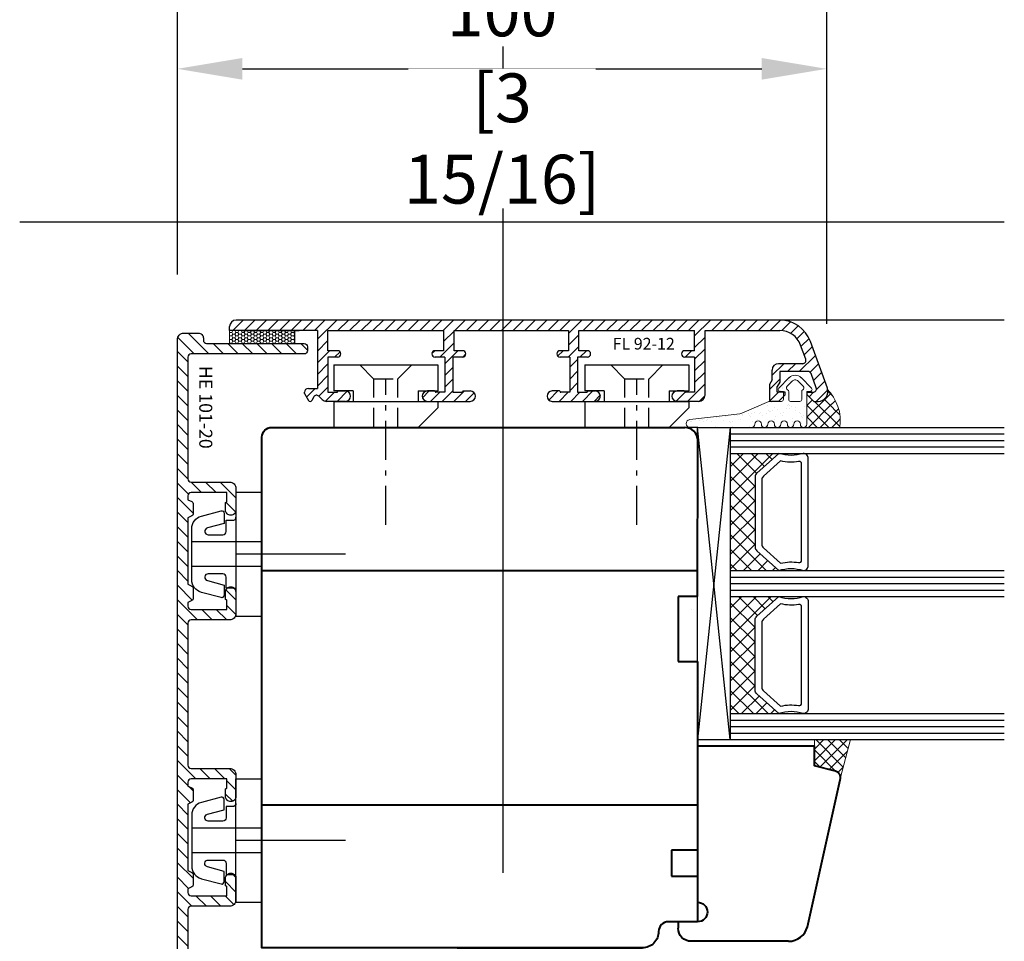
# Model space of a CAD drawing. Units: millimetres. Extents: x 14 to 202, y 2 to 289.
# Drawn here: x 103 to 133, y 61 to 89 of the extents above; entities that cross this region are included whole.
import ezdxf

# ---------------------------------------------------------------- set-up
doc = ezdxf.new("R2010")
doc.units = ezdxf.units.MM
doc.header["$PDMODE"] = 35
for name, pattern in [('DASHDOT', [25.4, 12.7, -6.35, 0, -6.35]), ('TBL1', [0, 0]), ('TBL4', [10, 6, -1.6, 0.8, -1.6, 0]), ('TBL5', [4.6, 3, -1.6, 0])]:
    doc.linetypes.add(name, pattern=pattern)
for name, color, linetype in [('3-0', 102, 'Continuous'), ('EN_ALU', 142, 'Continuous'), ('EN_ALU_HALTER', 7, 'TBL1'), ('EN_GLAS', 7, 'Continuous'), ('EN_MAß', 14, 'Continuous'), ('EN_PVC', 7, 'Continuous')]:
    doc.layers.add(name, color=color, linetype=linetype)
for name, color, linetype, lineweight in [('EN_ALU_SRAFF', 142, 'Continuous', 18), ('EN_DICHTUNG', 102, 'Continuous', 20), ('EN_HOLZ_GRUND', 7, 'Continuous', 40), ('EN_SILICON', 102, 'Continuous', 20), ('IN tanka', 252, 'Continuous', 15), ('IN2 glavna črta', 7, 'Continuous', 40)]:
    doc.layers.add(name, color=color, linetype=linetype, lineweight=lineweight)
doc.styles.add('Dim', font='simplex.shx', dxfattribs={"width": 0.65})
doc.styles.get("Standard").update_dxf_attribs({"font": 'simplex.shx', "width": 0.8})
doc.dimstyles.new('EN_Bemaßung_02', dxfattribs={"dimtxt": 1.5, "dimasz": 2, "dimexe": 2, "dimexo": 2, "dimgap": 1, "dimtad": 1, "dimdec": 0, "dimdsep": 46, "dimtxsty": 'Dim', "dimcen": 0, "dimdle": 1, "dimclrd": 256, "dimclre": 256, "dimclrt": 142, "dimadec": 1, "dimazin": 0, "dimtfac": 0.7, "dimtdec": 0, "dimtix": 1, "dimtmove": 0, "dimatfit": 3, "dimfxl": 1, "dimtvp": 2, "dimtfill": 1, "dimtolj": 1, "dimtzin": 0, "dimlwd": -1, "dimlwe": -1, "dimarcsym": 0})

# ---------------------------------------------------------------- blocks, each defined once
blk = doc.blocks.new('HE 101-20')
at = {"layer": 'EN_ALU_SRAFF'}
h = blk.add_hatch(dxfattribs=at)
h.set_pattern_fill('ANSI31', color=256, scale=0.5, style=0)
edge = h.paths.add_edge_path()
edge.add_line((45.01, -1.6), (-54.51, -1.6))
edge.add_arc((-54.51, -0.6), 1, 180, 270, ccw=False)
edge.add_line((-55.51, -0.6), (-55.51, 1.6))
edge.add_arc((-54.71, 1.6), 0.8, 90, 180, ccw=False)
edge.add_line((-54.71, 2.4), (-54.41, 2.4))
edge.add_arc((-54.41, 2.9), 0.5, 270, 360)
edge.add_line((-53.91, 2.9), (-53.91, 17.9))
edge.add_arc((-53.41, 17.9), 0.5, 90, 180, ccw=False)
edge.add_line((-53.41, 18.4), (-52.81, 18.4))
edge.add_arc((-52.81, 17.9), 0.5, 0, 90, ccw=False)
edge.add_line((-52.31, 17.9), (-52.31, 0.5))
edge.add_arc((-51.81, 0.5), 0.5, 180, 270)
edge.add_line((-51.81, 0), (-33.11, 0))
edge.add_arc((-33.11, 0.5), 0.5, 270, 360)
edge.add_line((-32.61, 0.5), (-32.61, 6.4))
edge.add_arc((-31.61, 6.4), 1, 90, 180, ccw=False)
edge.add_line((-31.61, 7.4), (-28.31, 7.4))
edge.add_arc((-28.31, 6.6), 0.8, 0, 90, ccw=False)
edge.add_arc((-28.31, 6.6), 0.8, -90, 0, ccw=False)
edge.add_line((-28.31, 5.8), (-29.41, 5.8))
edge.add_arc((-29.41, 5.9), 0.1, 180, 270, ccw=False)
edge.add_arc((-29.61, 5.9), 0.1, 0, 90)
edge.add_line((-29.61, 6), (-31.01, 6))
edge.add_line((-31.01, 6), (-31.01, 0.5))
edge.add_arc((-30.51, 0.5), 0.5, 180, 270)
edge.add_line((-30.51, 0), (-29.9, 0))
edge.add_line((-29.9, 0), (-29.6, 0.63))
edge.add_arc((-29.33, 0.5), 0.3, 90, 155, ccw=False)
edge.add_line((-29.33, 0.8), (-27.68, 0.8))
edge.add_arc((-27.68, 0.5), 0.3, 25, 90, ccw=False)
edge.add_line((-27.41, 0.63), (-27.12, 0))
edge.add_line((-27.12, 0), (-16.9, 0))
edge.add_line((-16.9, 0), (-16.6, 0.63))
edge.add_arc((-16.33, 0.5), 0.3, 90, 155, ccw=False)
edge.add_line((-16.33, 0.8), (-14.68, 0.8))
edge.add_arc((-14.68, 0.5), 0.3, 25, 90, ccw=False)
edge.add_line((-14.41, 0.63), (-14.12, 0))
edge.add_line((-14.12, 0), (-13.51, 0))
edge.add_arc((-13.51, 0.5), 0.5, 270, 360)
edge.add_line((-13.01, 0.5), (-13.01, 6))
edge.add_line((-13.01, 6), (-14.41, 6))
edge.add_arc((-14.41, 5.9), 0.1, 90, 180)
edge.add_arc((-14.61, 5.9), 0.1, -90, 0, ccw=False)
edge.add_line((-14.61, 5.8), (-15.71, 5.8))
edge.add_arc((-15.71, 6.6), 0.8, 180, 270, ccw=False)
edge.add_arc((-15.71, 6.6), 0.8, 90, 180, ccw=False)
edge.add_line((-15.71, 7.4), (-12.41, 7.4))
edge.add_arc((-12.41, 6.4), 1, 0, 90, ccw=False)
edge.add_line((-11.41, 6.4), (-11.41, 0.5))
edge.add_arc((-10.91, 0.5), 0.5, 180, 270)
edge.add_line((-10.91, 0), (10.91, 0))
edge.add_arc((10.91, 0.5), 0.5, 270, 360)
edge.add_line((11.41, 0.5), (11.41, 6.4))
edge.add_arc((12.41, 6.4), 1, 90, 180, ccw=False)
edge.add_line((12.41, 7.4), (15.71, 7.4))
edge.add_arc((15.71, 6.6), 0.8, 0, 90, ccw=False)
edge.add_arc((15.71, 6.6), 0.8, -90, 0, ccw=False)
edge.add_line((15.71, 5.8), (14.61, 5.8))
edge.add_arc((14.61, 5.9), 0.1, 180, 270, ccw=False)
edge.add_arc((14.41, 5.9), 0.1, 0, 90)
edge.add_line((14.41, 6), (13.01, 6))
edge.add_line((13.01, 6), (13.01, 0.5))
edge.add_arc((13.51, 0.5), 0.5, 180, 270)
edge.add_line((13.51, 0), (14.12, 0))
edge.add_line((14.12, 0), (14.41, 0.63))
edge.add_arc((14.68, 0.5), 0.3, 90, 155, ccw=False)
edge.add_line((14.68, 0.8), (16.33, 0.8))
edge.add_arc((16.33, 0.5), 0.3, 25, 90, ccw=False)
edge.add_line((16.6, 0.63), (16.9, 0))
edge.add_line((16.9, 0), (27.12, 0))
edge.add_line((27.12, 0), (27.41, 0.63))
edge.add_arc((27.68, 0.5), 0.3, 90, 155, ccw=False)
edge.add_line((27.68, 0.8), (29.33, 0.8))
edge.add_arc((29.33, 0.5), 0.3, 25, 90, ccw=False)
edge.add_line((29.6, 0.63), (29.9, 0))
edge.add_line((29.9, 0), (30.51, 0))
edge.add_arc((30.51, 0.5), 0.5, 270, 360)
edge.add_line((31.01, 0.5), (31.01, 6))
edge.add_line((31.01, 6), (29.61, 6))
edge.add_arc((29.61, 5.9), 0.1, 90, 180)
edge.add_arc((29.41, 5.9), 0.1, -90, 0, ccw=False)
edge.add_line((29.41, 5.8), (28.31, 5.8))
edge.add_arc((28.31, 6.6), 0.8, 180, 270, ccw=False)
edge.add_arc((28.31, 6.6), 0.8, 90, 180, ccw=False)
edge.add_line((28.31, 7.4), (31.61, 7.4))
edge.add_arc((31.61, 6.4), 1, 0, 90, ccw=False)
edge.add_line((32.61, 6.4), (32.61, 0.5))
edge.add_arc((33.11, 0.5), 0.5, 180, 270)
edge.add_line((33.11, 0), (43.91, 0))
edge.add_arc((43.91, 0.5), 0.5, 270, 360)
edge.add_line((44.41, 0.5), (44.41, 6.9))
edge.add_line((44.41, 6.9), (42.21, 6.9))
edge.add_arc((42.21, 8.9), 2, 180, 270, ccw=False)
edge.add_line((40.21, 8.9), (40.21, 17.9))
edge.add_arc((40.71, 17.9), 0.5, 89.8262, 180, ccw=False)
edge.add_arc((40.71, 17.9), 0.5, 12.8333, 90.1739, ccw=False)
edge.add_line((41.2, 18.01), (41.59, 17.02))
edge.add_arc((41.31, 16.91), 0.3, 0, 21.4167, ccw=False)
edge.add_line((41.61, 16.91), (41.61, 16.1))
edge.add_arc((41.41, 16.1), 0.2, 270, 360, ccw=False)
edge.add_line((41.41, 15.9), (41.41, 10.4))
edge.add_arc((41.41, 10.2), 0.2, -0.0068, 90, ccw=False)
edge.add_line((41.61, 10.2), (41.61, 9.7))
edge.add_arc((42.21, 8.9), 1, 126.8699, 306.8699)
edge.add_line((42.81, 8.1), (44.41, 8.1))
edge.add_line((44.41, 8.1), (44.41, 17.9))
edge.add_arc((44.91, 17.9), 0.5, 90, 180, ccw=False)
edge.add_line((44.91, 18.4), (45.51, 18.4))
edge.add_arc((45.51, 17.9), 0.5, 0, 90, ccw=False)
edge.add_line((46.01, 17.9), (46.01, -0.6))
edge.add_arc((45.01, -0.6), 1, -90, 0, ccw=False)
at = {"layer": 'EN_ALU'}
blk.add_lwpolyline([(45.01, -1.6), (-54.51, -1.6, -0.414214), (-55.51, -0.6), (-55.51, 1.6, -0.414214), (-54.71, 2.4), (-54.41, 2.4, 0.414214), (-53.91, 2.9), (-53.91, 17.9, -0.414214), (-53.41, 18.4), (-52.81, 18.4, -0.414214), (-52.31, 17.9), (-52.31, 0.5, 0.414214), (-51.81, 0), (-33.11, 0, 0.414214), (-32.61, 0.5), (-32.61, 6.4, -0.414214), (-31.61, 7.4), (-28.31, 7.4, -0.414214), (-27.51, 6.6), (-27.51, 6.6, -0.414214), (-28.31, 5.8), (-29.41, 5.8, -0.414214), (-29.51, 5.9, 0.414214), (-29.61, 6), (-31.01, 6), (-31.01, 0.5, 0.414214), (-30.51, 0), (-29.9, 0), (-29.6, 0.63, -0.291473), (-29.33, 0.8), (-27.68, 0.8, -0.291473), (-27.41, 0.63), (-27.12, 0), (-16.9, 0), (-16.6, 0.63, -0.291473), (-16.33, 0.8), (-14.68, 0.8, -0.291473), (-14.41, 0.63), (-14.12, 0), (-13.51, 0, 0.414214), (-13.01, 0.5), (-13.01, 6), (-14.41, 6, 0.414214), (-14.51, 5.9, -0.414214), (-14.61, 5.8), (-15.71, 5.8, -0.414214), (-16.51, 6.6), (-16.51, 6.6, -0.414214), (-15.71, 7.4), (-12.41, 7.4, -0.414214), (-11.41, 6.4), (-11.41, 0.5, 0.414214), (-10.91, 0), (10.91, 0, 0.414214), (11.41, 0.5), (11.41, 6.4, -0.414214), (12.41, 7.4), (15.71, 7.4, -0.414214), (16.51, 6.6), (16.51, 6.6, -0.414214), (15.71, 5.8), (14.61, 5.8, -0.414214), (14.51, 5.9, 0.414214), (14.41, 6), (13.01, 6), (13.01, 0.5, 0.414214), (13.51, 0), (14.12, 0), (14.41, 0.63, -0.291473), (14.68, 0.8), (16.33, 0.8, -0.291473), (16.6, 0.63), (16.9, 0), (27.12, 0), (27.41, 0.63, -0.291473), (27.68, 0.8), (29.33, 0.8, -0.291473), (29.6, 0.63), (29.9, 0), (30.51, 0, 0.414214), (31.01, 0.5), (31.01, 6), (29.61, 6, 0.414214), (29.51, 5.9, -0.414214), (29.41, 5.8), (28.31, 5.8, -0.414214), (27.51, 6.6), (27.51, 6.6, -0.414214), (28.31, 7.4), (31.61, 7.4, -0.414214), (32.61, 6.4), (32.61, 0.5, 0.414214), (33.11, 0), (43.91, 0, 0.414214), (44.41, 0.5), (44.41, 6.9), (42.21, 6.9, -0.414214), (40.21, 8.9), (40.21, 17.9, -0.415102), (40.71, 18.4, -0.350884), (41.2, 18.01), (41.59, 17.02, -0.093721), (41.61, 16.91), (41.61, 16.1, -0.414214), (41.41, 15.9), (41.41, 10.4, -0.414248), (41.61, 10.2), (41.61, 9.7, 1), (42.81, 8.1), (44.41, 8.1), (44.41, 17.9, -0.414214), (44.91, 18.4), (45.51, 18.4, -0.414214), (46.01, 17.9), (46.01, -0.6, -0.414214), (45.01, -1.6)], format="xyb", dxfattribs=at)
blk = doc.blocks.new('DC 340')
at = {"layer": 'EN_ALU_HALTER'}
for p, q in [((7.6, 12.85), (7.6, 23.65)), ((11.4, 12.85), (11.4, 23.65)), ((9.5, 0), (9.5, 16.85))]:
    blk.add_line(p, q, dxfattribs=at)
at = {"layer": 'EN_ALU_HALTER', "ltscale": 2}
blk.add_lwpolyline([(16.17, 19.15, -0.493145), (15.79, 18.65), (14.24, 18.65), (13.54, 21.24, 0.876978), (12.5, 21.11), (12.5, 18.85, 0.414214), (13, 18.35), (14.72, 18.35), (14.72, 17.35, 0.414214), (15.22, 16.85), (3.78, 16.85, 0.414214), (4.28, 17.35), (4.28, 18.35), (6, 18.35, 0.414214), (6.5, 18.85), (6.5, 21.11, 0.876976), (5.46, 21.24), (4.76, 18.65), (3.21, 18.65, -0.493146), (2.83, 19.15), (3.64, 22.17, -0.339454), (5.57, 23.65), (13.43, 23.65, -0.339455), (15.36, 22.17)], format="xyb", close=True, dxfattribs=at)
blk.add_lwpolyline([(0, 12.85), (19, 12.85), (19, 16.85), (0, 16.85), (0, 12.85)], dxfattribs=at)
blk = doc.blocks.new('FLGEL-125', base_point=(87.46, 225.51))
at = {"layer": 'EN_ALU_HALTER', "linetype": 'TBL1'}
for p, q in [((91.25, 204.36), (91.25, 220.36)), ((91.25, 220.36), (95.25, 220.36)), ((95.25, 217.36), (95.25, 220.36)), ((96.85, 204.36), (96.85, 220.36)), ((96.85, 220.36), (97.85, 220.36)), ((100.85, 217.36), (97.85, 220.36)), ((95.25, 217.36), (96.85, 217.36)), ((100.85, 204.36), (100.85, 217.36)), ((95.25, 207.36), (96.85, 207.36)), ((95.25, 207.36), (95.25, 204.36)), ((91.25, 204.36), (95.25, 204.36)), ((96.85, 204.36), (100.85, 204.36))]:
    blk.add_line(p, q, dxfattribs=at)
at = {"layer": 'EN_ALU_HALTER', "linetype": 'TBL5'}
for p, q in [((91.25, 216.36), (93.4, 214.21)), ((93.4, 210.51), (93.4, 214.21)), ((100.85, 214.21), (93.4, 214.21)), ((91.25, 208.36), (93.4, 210.51)), ((100.85, 210.51), (93.4, 210.51))]:
    blk.add_line(p, q, dxfattribs=at)
at = {"layer": 'EN_ALU_HALTER', "linetype": 'TBL4'}
blk.add_line((115.85, 212.36), (93.4, 212.36), dxfattribs=at)
blk = doc.blocks.new('FL 92_12')
at = {"layer": 'EN_ALU'}
h = blk.add_hatch(dxfattribs=at)
h.set_pattern_fill('ANSI31', color=256, scale=0.4, style=0)
h.paths.add_polyline_path([(41.29, 1.6), (-42.3, 1.6, 0.414214), (-43.3, 0.6), (-43.3, 0), (-29.8, 0), (-29.8, -8.9), (-31.2, -8.9, 0.414214), (-31.8, -9.5), (-31.8, -9.7), (-31.2, -10.74, 0.57735), (-30.68, -10.74), (-30.37, -10.21, -0.493145), (-29.59, -10.11), (-29.09, -10.61, 0.198912), (-28.38, -10.9), (-25.5, -10.9, 1), (-25.5, -9.3), (-26.6, -9.3, 0.414214), (-26.7, -9.4, -0.414214), (-26.8, -9.5), (-28.2, -9.5), (-28.2, -4.1), (-26.7, -4.1, 1), (-26.7, -3.1), (-28.2, -3.1), (-28.2, 0), (-10.4, 0), (-10.4, -3.1), (-11.7, -3.1, 1), (-11.7, -4.1), (-10.2, -4.1), (-10.2, -9.5), (-11.6, -9.5, -0.414214), (-11.7, -9.4, 0.414214), (-11.8, -9.3), (-12.9, -9.3, 1), (-12.9, -10.9), (-6.3, -10.9, 1), (-6.3, -9.3), (-7.4, -9.3, 0.414214), (-7.5, -9.4, -0.414214), (-7.6, -9.5), (-9, -9.5), (-9, -4.1), (-7.5, -4.1, 1), (-7.5, -3.1), (-8.8, -3.1), (-8.8, 0), (8.8, 0), (8.8, -3.1), (7.5, -3.1, 1), (7.5, -4.1), (9, -4.1), (9, -9.5), (7.6, -9.5, -0.414214), (7.5, -9.4, 0.414214), (7.4, -9.3), (6.3, -9.3, 1), (6.3, -10.9), (12.9, -10.9, 1), (12.9, -9.3), (11.8, -9.3, 0.414214), (11.7, -9.4, -0.414214), (11.6, -9.5), (10.2, -9.5), (10.2, -4.1), (11.7, -4.1, 1), (11.7, -3.1), (10.4, -3.1), (10.4, 0), (28.2, 0), (28.2, -3.1), (26.7, -3.1, 1), (26.7, -4.1), (28.2, -4.1), (28.2, -9.5), (26.8, -9.5, -0.414214), (26.7, -9.4, 0.414214), (26.6, -9.3), (25.5, -9.3, 1), (25.5, -10.9), (28.8, -10.9, 0.414214), (29.8, -9.9), (29.8, 0), (41.29, 0, -0.315299), (44.49, -2.24), (45.28, -4.43, -0.520567), (44.81, -5.1), (41.1, -5.1, 0.414214), (40.1, -6.1), (40.1, -7.6), (39.7, -8.29), (39.7, -10.6, 0.414214), (40, -10.9), (41.1, -10.9), (42.1, -9.9), (42.1, -9.5), (40.9, -9.5), (40.9, -8.61), (41.3, -7.92), (41.3, -6.3), (45.62, -6.3, -0.315299), (46.09, -6.63), (46.89, -8.83, -0.520567), (46.42, -9.5), (45.5, -9.5), (45.5, -9.9), (46.5, -10.9), (47.2, -10.9, 0.520567), (48.61, -8.89), (45.99, -1.69, 0.315299)])
for p, q in [((41.29, 1.6), (-42.3, 1.6)), ((-43.3, 0), (-43.3, 0.6)), ((-29.8, 0), (-43.3, 0)), ((-41.43, 0), (-32.6, 0)), ((-29.8, 0), (-29.8, -8.9)), ((-28.2, 0), (-10.4, 0)), ((-28.2, -3.1), (-28.2, 0)), ((-10.4, 0), (-10.4, -3.1)), ((-8.8, 0), (8.8, 0)), ((-8.8, -3.1), (-8.8, 0)), ((8.8, 0), (8.8, -3.1)), ((10.4, -3.1), (10.4, 0)), ((10.4, 0), (28.2, 0)), ((28.2, -3.1), (28.2, 0)), ((29.8, 0), (41.29, 0)), ((29.8, -9.9), (29.8, 0)), ((45.28, -4.43), (44.49, -2.24)), ((48.61, -8.89), (45.99, -1.69)), ((-26.7, -3.1), (-28.2, -3.1)), ((-26.7, -4.1), (-28.2, -4.1)), ((-28.2, -4.1), (-28.2, -9.5)), ((-10.4, -3.1), (-11.7, -3.1)), ((-10.2, -4.1), (-11.7, -4.1)), ((-10.2, -4.1), (-10.2, -9.5)), ((-9, -4.1), (-9, -9.5)), ((-7.5, -4.1), (-9, -4.1)), ((-7.5, -3.1), (-8.8, -3.1)), ((8.8, -3.1), (7.5, -3.1)), ((9, -4.1), (7.5, -4.1)), ((9, -4.1), (9, -9.5)), ((11.7, -4.1), (10.2, -4.1)), ((10.2, -4.1), (10.2, -9.5)), ((11.7, -3.1), (10.4, -3.1)), ((28.2, -3.1), (26.7, -3.1)), ((28.2, -4.1), (26.7, -4.1)), ((28.2, -4.1), (28.2, -9.5)), ((44.81, -5.1), (41.1, -5.1)), ((40.1, -7.6), (40.1, -6.1)), ((45.62, -6.3), (41.3, -6.3)), ((41.3, -6.3), (41.3, -7.92)), ((46.89, -8.83), (46.09, -6.63)), ((-31.2, -8.9), (-29.8, -8.9)), ((40.1, -7.6), (39.7, -8.29)), ((39.7, -8.29), (39.7, -10.6)), ((41.3, -7.92), (40.9, -8.61)), ((40.9, -9.5), (40.9, -8.61)), ((-31.8, -9.7), (-31.8, -9.5)), ((-31.8, -9.7), (-31.2, -10.74)), ((-30.37, -10.21), (-30.68, -10.74)), ((-29.59, -10.11), (-29.09, -10.61)), ((-28.2, -9.5), (-26.8, -9.5)), ((-26.6, -9.3), (-25.5, -9.3)), ((-11.8, -9.3), (-12.9, -9.3)), ((-10.2, -9.5), (-11.6, -9.5)), ((-9, -9.5), (-7.6, -9.5)), ((-7.4, -9.3), (-6.3, -9.3)), ((7.4, -9.3), (6.3, -9.3)), ((9, -9.5), (7.6, -9.5)), ((10.2, -9.5), (11.6, -9.5)), ((11.8, -9.3), (12.9, -9.3)), ((26.6, -9.3), (25.5, -9.3)), ((28.2, -9.5), (26.8, -9.5)), ((42.1, -9.5), (40.9, -9.5)), ((42.1, -9.9), (41.1, -10.9)), ((42.1, -9.9), (42.1, -9.5)), ((45.5, -9.9), (45.5, -9.5)), ((45.5, -9.5), (46.42, -9.5)), ((45.5, -9.9), (46.5, -10.9)), ((-25.5, -10.9), (-28.38, -10.9)), ((-12.9, -10.9), (-6.3, -10.9)), ((6.3, -10.9), (12.9, -10.9)), ((28.8, -10.9), (25.5, -10.9)), ((41.1, -10.9), (40, -10.9)), ((46.5, -10.9), (47.2, -10.9))]:
    blk.add_line(p, q, dxfattribs=at)
for centre, radius, start, end in [((-42.3, 0.6), 1, 90, 180), ((41.29, -3.4), 5, 20, 90), ((41.29, -3.4), 3.4, 20, 90), ((-26.7, -3.6), 0.5, 270, 90), ((-11.7, -3.6), 0.5, 90, 270), ((-7.5, -3.6), 0.5, 270, 90), ((7.5, -3.6), 0.5, 90, 270), ((11.7, -3.6), 0.5, 270, 90), ((26.7, -3.6), 0.5, 90, 270), ((44.81, -4.6), 0.5, 270, 20), ((41.1, -6.1), 1, 90, 180), ((45.62, -6.8), 0.5, 20, 90), ((-31.2, -9.5), 0.6, 90, 180), ((46.42, -9), 0.5, 270, 20), ((47.2, -9.4), 1.5, 270, 19.9919), ((-29.94, -10.46), 0.5, 45, 150.0001), ((-26.8, -9.4), 0.1, 270, 0), ((-26.6, -9.4), 0.1, 90, 180), ((-25.5, -10.1), 0.8, 270, 90), ((-12.9, -10.1), 0.8, 90, 270), ((-11.8, -9.4), 0.1, 0, 90), ((-11.6, -9.4), 0.1, 180, 270), ((-7.6, -9.4), 0.1, 270, 0), ((-7.4, -9.4), 0.1, 90, 180), ((-6.3, -10.1), 0.8, 270, 90), ((6.3, -10.1), 0.8, 90, 270), ((7.4, -9.4), 0.1, 0, 90), ((7.6, -9.4), 0.1, 180, 270), ((11.6, -9.4), 0.1, 270, 0), ((11.8, -9.4), 0.1, 90, 180), ((12.9, -10.1), 0.8, 270, 90), ((25.5, -10.1), 0.8, 90, 270), ((26.6, -9.4), 0.1, 0, 90), ((26.8, -9.4), 0.1, 180, 270), ((28.8, -9.9), 1, 270, 360), ((-30.94, -10.59), 0.3, 210, 330), ((-28.38, -9.9), 1, 225, 270), ((40, -10.6), 0.3, 180, 270)]:
    blk.add_arc(centre, radius, start, end, dxfattribs=at)
blk = doc.blocks.new('11101')
at = {"layer": 'EN_DICHTUNG'}
h = blk.add_hatch(dxfattribs=at)
h.set_pattern_fill('AR-SAND', color=256, scale=0.1, style=0)
h.set_pattern_definition([(37.5, (-115.82812, -206.06125), (-0.00629934, 0.19268238), [0, -0.152, 0, -0.17, 0, -0.1625]), (7.5, (-115.82812, -206.06125), (0.17697767, 0.2822146), [0, -0.082, 0, -0.137, 0, -0.0525]), (327.5, (-115.95112, -206.06125), (0.31141419, 0.0005659), [0, -0.05, 0, -0.18, 0, -0.235]), (317.5, (-115.95112, -206.06125), (0.30061266, 0.08776756), [0, -0.025, 0, -0.118, 0, -0.135])])
edge = h.paths.add_edge_path()
edge.add_arc((0.9, 0.584), 0.03, 275, 360)
edge.add_arc((0.9, 0.584), 0.03, 0, 45)
edge.add_line((0.921, 0.606), (0.762, 0.765))
edge.add_arc((0.67, 0.673), 0.13, 45, 90)
edge.add_arc((0.67, 0.673), 0.13, 90, 135)
edge.add_line((0.578, 0.765), (0.419, 0.606))
edge.add_arc((0.44, 0.584), 0.03, 135, 180)
edge.add_arc((0.44, 0.584), 0.03, 180, 265)
edge.add_line((0.437, 0.555), (0.49, 0.55))
edge.add_line((0.49, 0.55), (0.49, 0.43))
edge.add_arc((0.46, 0.43), 0.03, -90, 0, ccw=False)
edge.add_line((0.46, 0.4), (0.266, 0.4))
edge.add_line((0.266, 0.4), (-0.152, 0.218))
edge.add_arc((-0.192, 0.309), 0.1, 276.6936, 293.5624, ccw=False)
edge.add_line((-0.18, 0.21), (-0.952, 0.12))
edge.add_arc((-0.945, 0.06), 0.06, 96.6936, 270)
edge.add_line((-0.945, 0), (0, 0))
edge.add_arc((0, 0.05), 0.0501, 270.0278, 360.6056)
edge.add_arc((0.1, 0.05), 0.05, 0, 179.3074, ccw=False)
edge.add_arc((0.2, 0.05), 0.05, 180, 360)
edge.add_arc((0.3, 0.05), 0.05, 0, 180, ccw=False)
edge.add_arc((0.4, 0.05), 0.05, 180, 360)
edge.add_arc((0.5, 0.05), 0.05, 90, 180, ccw=False)
edge.add_arc((0.5, 0.05), 0.05, 0, 90, ccw=False)
edge.add_arc((0.6, 0.05), 0.05, 180, 270)
edge.add_arc((0.6, 0.05), 0.05, 270, 360)
edge.add_arc((0.7, 0.05), 0.05, 90, 180, ccw=False)
edge.add_arc((0.7, 0.05), 0.05, 0, 90, ccw=False)
edge.add_arc((0.8, 0.05), 0.05, 180, 270)
edge.add_arc((0.8, 0.05), 0.05, 270, 360)
edge.add_line((0.85, 0.05), (0.85, 0.55))
edge.add_line((0.85, 0.55), (0.903, 0.555))
edge = h.paths.add_edge_path(flags=16)
edge.add_arc((0.535, 0.548), 0.035, 0, 60)
edge.add_arc((0.57, 0.608), 0.035, 135, 240, ccw=False)
edge.add_line((0.545, 0.633), (0.628, 0.715))
edge.add_arc((0.67, 0.673), 0.06, 90, 135, ccw=False)
edge.add_arc((0.67, 0.673), 0.06, 45, 90, ccw=False)
edge.add_line((0.712, 0.715), (0.795, 0.633))
edge.add_arc((0.77, 0.608), 0.035, -60, 45, ccw=False)
edge.add_arc((0.805, 0.548), 0.035, 120, 180)
edge.add_line((0.77, 0.548), (0.77, 0.43))
edge.add_arc((0.74, 0.43), 0.03, -90, 0, ccw=False)
edge.add_line((0.74, 0.4), (0.6, 0.4))
edge.add_arc((0.6, 0.43), 0.03, 180, 270, ccw=False)
edge.add_line((0.57, 0.43), (0.57, 0.548))
at = {"layer": 'EN_DICHTUNG', "linetype": 'TBL1'}
for p, q in [((0.419, 0.606), (0.578, 0.765)), ((0.762, 0.765), (0.921, 0.606)), ((0.545, 0.633), (0.628, 0.715)), ((0.712, 0.715), (0.795, 0.633)), ((0.49, 0.55), (0.437, 0.555)), ((0.49, 0.43), (0.49, 0.55)), ((0.77, 0.548), (0.77, 0.43)), ((0.903, 0.555), (0.85, 0.55)), ((0.85, 0.05), (0.85, 0.55))]:
    blk.add_line(p, q, dxfattribs=at)
for points in [[(0.74, 0.4), (0.6, 0.4, -0.414214), (0.57, 0.43), (0.57, 0.548)], [(0, 0), (-0.945, 0, -0.943229), (-0.952, 0.12), (-0.18, 0.21, 0.073737), (-0.152, 0.218), (0.266, 0.4), (0.46, 0.4)]]:
    blk.add_lwpolyline(points, format="xyb", dxfattribs=at)
for centre, radius, start, end in [((0.67, 0.673), 0.13, 90, 135), ((0.67, 0.673), 0.13, 45, 90), ((0.44, 0.584), 0.03, 135, 180), ((0.57, 0.608), 0.035, 135, 240), ((0.67, 0.673), 0.06, 90, 135), ((0.67, 0.673), 0.06, 45, 90), ((0.77, 0.608), 0.035, 300, 45), ((0.9, 0.584), 0.03, 0, 45), ((0.44, 0.584), 0.03, 180, 265), ((0.535, 0.548), 0.035, 0, 60), ((0.805, 0.548), 0.035, 120, 180), ((0.9, 0.584), 0.03, 275, 0), ((0.46, 0.43), 0.03, 270, 0), ((0.74, 0.43), 0.03, 270, 0), ((0, 0.05), 0.0501, 270.0278, 0.6056), ((0.1, 0.05), 0.05, 0, 179.3074), ((0.2, 0.05), 0.05, 180, 0), ((0.3, 0.05), 0.05, 0, 180), ((0.4, 0.05), 0.05, 180, 0), ((0.5, 0.05), 0.05, 90, 180), ((0.5, 0.05), 0.05, 0, 90), ((0.6, 0.05), 0.05, 180, 270), ((0.6, 0.05), 0.05, 270, 0), ((0.7, 0.05), 0.05, 90, 180), ((0.7, 0.05), 0.05, 0, 90), ((0.8, 0.05), 0.05, 180, 270), ((0.8, 0.05), 0.05, 270, 0)]:
    blk.add_arc(centre, radius, start, end, dxfattribs=at)
blk = doc.blocks.new('11101s sil')
at = {"layer": 'EN_SILICON'}
h = blk.add_hatch(dxfattribs=at)
h.set_pattern_fill('ANSI37', color=256, scale=0.4, angle=90, style=0)
h.set_pattern_definition([(135, (-24.3693, -23.6), (0.898026, 0.898026), []), (45, (-24.3693, -23.6), (0.898026, -0.898026), [])])
edge = h.paths.add_edge_path()
edge.add_line((1.43, -8.6), (1.43, -8.56))
edge.add_arc((1.57, -8.11), 0.467, 253.0477, 366.5634)
edge.add_line((2.03, -8.06), (2.03, -3.66))
edge.add_line((2.03, -3.66), (2.15, -3.66))
edge.add_line((2.15, -3.66), (2.94, -4.54))
edge.add_arc((3.08, -4.4), 0.2, 225, 270)
edge.add_line((3.08, -4.6), (3.7, -4.6))
edge.add_arc((3.7, -3.1), 1.5, 270, 373.1377)
edge.add_arc((0.37, -7.59), 6.8, -8.5532, 45.2539, ccw=False)
edge.add_line((7.09, -8.6), (1.43, -8.6))
blk.add_line((7.09, -8.6), (1.43, -8.6), dxfattribs=at)
blk.add_arc((0.37, -7.59), 6.8, 351.4468, 46.1005, dxfattribs=at)
at = {"layer": 'IN tanka'}
blk.add_line((1.43, -8.56), (1.43, -8.6), dxfattribs=at)
at = {"layer": 'EN_DICHTUNG', "ltscale": 10, "xscale": 10, "yscale": 10, "zscale": 10}
blk.add_blockref('11101', (-6.47, -8.6), dxfattribs=at)
blk = doc.blocks.new('hkrfpreklop67')
at = {"layer": 'EN_HOLZ_GRUND'}
for p, q in [((1, 0), (1.01, 24)), ((-65.99, 4), (1, 4)), ((-61.99, 4), (-2, 4)), ((1, 0), (-2, 0)), ((-2, 0), (-2, -10)), ((-2, -10), (-2, -10)), ((-2, -10), (1, -10)), ((1, -10), (1, -39)), ((-65.99, -32), (1, -32)), ((1, -39), (-3, -39)), ((-3, -39), (-3, -43)), ((-3, -43), (1, -43)), ((1, -43), (1, -50)), ((1, -50), (-3.5, -50))]:
    blk.add_line(p, q, dxfattribs=at)
for points in [[(-35.99, -54), (-7.5, -54), (-65.99, -54), (-65.99, -41), (-65.99, -41), (-65.99, 1), (-65.99, 1), (-65.99, 24.5, -0.414237), (-64.49, 26), (-0.99, 26)], [(-3.5, -50, 0.414214), (-5, -51.5), (-5, -51.5, -0.414214), (-7.5, -54)]]:
    blk.add_lwpolyline(points, format="xyb", dxfattribs=at)
for centre, radius, start, end in [((-0.99, 24), 2, 360, 90), ((-3.48, -51.55), 1.55, 90.7612, 91.7916)]:
    blk.add_arc(centre, radius, start, end, dxfattribs=at)
blk = doc.blocks.new('*U123')
at = {"layer": 'EN_GLAS'}
h = blk.add_hatch(dxfattribs=at)
h.set_pattern_fill('ANSI37', color=256, scale=0.5, angle=90, style=0)
h.set_pattern_definition([(315, (14, 12.5046), (-1.12253, -1.12253), []), (225, (14, 12.5046), (-1.12253, 1.12253), [])])
edge = h.paths.add_edge_path()
edge.add_line((18.96, 9.09), (22, 12.5))
edge.add_line((22, 12.5), (22, 5))
edge.add_line((22, 5), (4, 5))
edge.add_line((4, 5), (4, 12.5))
edge.add_line((4, 12.5), (7.04, 9.09))
edge.add_arc((7.61, 9.59), 0.766, 221.6335, 270)
edge.add_line((7.61, 8.83), (18.39, 8.83))
edge.add_arc((18.39, 9.59), 0.766, 270, 318.3665)
h = blk.add_hatch(dxfattribs=at)
h.set_pattern_fill('ANSI37', color=256, scale=0.5, angle=90, style=0)
h.set_pattern_definition([(315, (20, 12.5046), (-1.12253, -1.12253), []), (225, (20, 12.5046), (-1.12253, 1.12253), [])])
edge = h.paths.add_edge_path()
edge.add_line((29.04, 9.09), (26, 12.5))
edge.add_line((26, 12.5), (26, 5))
edge.add_line((26, 5), (44, 5))
edge.add_line((44, 5), (44, 12.5))
edge.add_line((44, 12.5), (40.96, 9.09))
edge.add_arc((40.39, 9.59), 0.766, 270, 318.3665, ccw=False)
edge.add_line((40.39, 8.83), (29.61, 8.83))
edge.add_arc((29.61, 9.59), 0.766, 221.6335, 270, ccw=False)
at = {"layer": 'EN_SILICON'}
h = blk.add_hatch(dxfattribs=at)
h.set_pattern_fill('ANSI37', color=256, scale=0.4, angle=90, style=0)
h.set_pattern_definition([(315, (32.4965, 2.7605), (-0.898026, -0.898026), []), (225, (32.4965, 2.7605), (-0.898026, 0.898026), [])])
h.paths.add_polyline_path([(48, 17.96), (52, 17.96), (53.12, 22.15), (48, 23.52)])
at = {"layer": 'EN_GLAS'}
for p, q in [((0, 5), (0, 29.96)), ((1, 5), (1, 29.96)), ((2, 5), (2, 29.96)), ((3, 4.99), (3, 29.95)), ((4, 4.98), (4, 29.94)), ((22, 5), (22, 29.96)), ((23, 5), (23, 29.96)), ((24, 5), (24, 29.96)), ((25, 5), (25, 29.96)), ((26, 5), (26, 29.96)), ((44, 5), (44, 29.96)), ((44, 5), (44, 29.96)), ((45, 5), (45, 29.96)), ((46, 5), (46, 29.96)), ((47, 5), (47, 29.96)), ((48, 5), (48, 29.96))]:
    blk.add_line(p, q, dxfattribs=at)
for points in [[(4, 12.5), (7.04, 9.09, 0.214228), (7.61, 8.83), (18.39, 8.83, 0.214228), (18.96, 9.09), (22, 12.5, -0.164654), (22, 16.23, 0.414214), (21.23, 17), (4.77, 17, 0.414214), (4, 16.23, -0.164654)], [(44, 12.5), (40.96, 9.09, -0.214228), (40.39, 8.83), (29.61, 8.83, -0.214228), (29.04, 9.09), (26, 12.5, 0.164654), (26, 16.23, -0.414214), (26.77, 17), (43.23, 17, -0.414214), (44, 16.23, 0.164654)], [(8.08, 9.85), (17.94, 9.85, 0.214228), (18.51, 10.11), (20.88, 12.76, -0.102296), (20.78, 15.53, 0.465119), (20.41, 15.98), (5.62, 15.98, 0.465119), (5.24, 15.53, -0.102296), (5.15, 12.76), (7.51, 10.11, 0.214228)], [(30.06, 9.85), (39.92, 9.85, 0.214228), (40.49, 10.11), (42.85, 12.76, -0.102296), (42.76, 15.53, 0.465119), (42.38, 15.98), (27.59, 15.98, 0.465119), (27.22, 15.53, -0.102296), (27.12, 12.76), (29.49, 10.11, 0.214228)]]:
    blk.add_lwpolyline(points, format="xyb", close=True, dxfattribs=at)
at = {"layer": 'EN_HOLZ_GRUND'}
blk.add_lwpolyline([(79, 13.99, 0.339454), (76.78, 16.88), (54.18, 21.9, 0.440011), (52.87, 21.22), (52, 17.96), (49, 17.96), (49, 0), (73, 0, -1), (76, 0), (76, -3), (77, -3)], format="xyb", dxfattribs=at)
at = {"layer": 'EN_PVC'}
for p, q in [((0, 5), (48, 5)), ((48, 5), (0, 0)), ((0, 5), (48, 0)), ((0, 0), (0, 5)), ((48, 0), (48, 5)), ((48, 0), (0, 0))]:
    blk.add_line(p, q, dxfattribs=at)
at = {"layer": 'EN_SILICON'}
blk.add_lwpolyline([(54.18, 21.9, 0.440011), (52.87, 21.22), (52, 17.96), (48, 17.96), (48, 23.52), (53.84, 21.96)], format="xyb", dxfattribs=at)
at = {"layer": 'IN2 glavna črta'}
blk.add_lwpolyline([(79, 13.99), (79, -1, -0.414214), (77, -3)], format="xyb", dxfattribs=at)
blk.add_lwpolyline([(79, 13.99), (79, -1, -0.414214), (77, -3)], format="xyb", dxfattribs=at)
blk = doc.blocks.new('*D131')
at = {"layer": 'Defpoints', "color": 0, "ltscale": 0.1, "transparency": 16777216}
for p in [(127.743, 87.71), (107.774, 79.384), (127.743, 77.866)]:
    blk.add_point(p, dxfattribs=at)
at = {"layer": 'EN_MAß', "ltscale": 0.1, "transparency": 16777216}
for p, q in [((107.774, 81.384), (107.774, 89.71)), ((127.743, 79.866), (127.743, 89.71)), ((109.774, 87.71), (125.743, 87.71))]:
    blk.add_line(p, q, dxfattribs=at)
for points in [[(109.774, 88.043), (109.774, 87.376), (107.774, 87.71)], [(125.743, 88.043), (125.743, 87.376), (127.743, 87.71)]]:
    blk.add_solid(points, dxfattribs=at)
at = {"layer": 'EN_MAß', "color": 142, "ltscale": 0.1, "transparency": 16777216, "insert": (117.759, 89.46), "char_height": 1.5, "attachment_point": 5, "style": 'Dim', "bg_fill": 3, "box_fill_scale": 1.1, "bg_fill_color": 256, "bg_fill_true_color": 13158600, "bg_fill_transparency": 0}
blk.add_mtext('\\A1;100', dxfattribs=at)
at = {"layer": 'EN_MAß', "color": 142, "ltscale": 0.1, "transparency": 16777216, "insert": (117.759, 85.567), "char_height": 1.5, "attachment_point": 5, "style": 'Dim', "bg_fill": 3, "box_fill_scale": 1.1, "bg_fill_color": 256, "bg_fill_true_color": 13158600, "bg_fill_transparency": 0}
blk.add_mtext('\\A1;[3 15/16]', dxfattribs=at)

msp = doc.modelspace()

# ---------------------------------------------------------------- hatches: boundary and pattern name
at = {"layer": 'EN_DICHTUNG'}
h = msp.add_hatch(dxfattribs=at)
h.set_pattern_fill('HONEY', color=256, scale=0.1, style=0)
h.set_pattern_definition([(0, (-647.85511, 2176.25605), (0.09525, 0.0549926129), [0.0635, -0.127]), (120, (-647.85511, 2176.25605), (-0.0952499998, 0.0549926133), [0.0635, -0.127]), (60, (-647.85511, 2176.25605), (2e-10, 0.1099852262), [-0.127, 0.0635])])
h.paths.add_polyline_path([(109.381, 79.264), (111.381, 79.264), (111.381, 79.664), (109.381, 79.664)])

# ---------------------------------------------------------------- linework, layer by layer
for p, q in [((129.765, 76.684), (133.203, 76.684)), ((129.765, 76.484), (133.203, 76.484)), ((129.765, 76.284), (133.203, 76.284)), ((129.767, 76.084), (133.203, 76.084)), ((129.765, 75.884), (133.203, 75.884)), ((110.371, 74.044), (110.371, 74.294)), ((110.371, 74.044), (110.371, 74.294)), ((129.765, 72.284), (133.203, 72.284)), ((129.765, 72.084), (133.203, 72.084)), ((129.765, 71.884), (133.203, 71.884)), ((129.765, 71.684), (133.203, 71.684)), ((129.765, 71.484), (133.203, 71.484)), ((123.573, 71.084), (123.573, 71.084)), ((123.573, 71.084), (123.573, 71.084)), ((129.765, 67.884), (133.203, 67.884)), ((129.765, 67.684), (133.203, 67.684)), ((129.765, 67.484), (133.203, 67.484)), ((129.765, 67.284), (133.203, 67.284)), ((129.765, 67.084), (133.203, 67.084))]:
    msp.add_line(p, q)
msp.add_lwpolyline([(123.775, 76.684), (115.515, 76.684)])
at = {"layer": '3-0', "linetype": 'DASHDOT', "ltscale": 2}
msp.add_line((117.785, 88.394), (117.785, 34.028), dxfattribs=at)
at = {"layer": 'EN_DICHTUNG'}
msp.add_lwpolyline([(109.381, 79.264), (111.381, 79.264), (111.381, 79.664), (109.381, 79.664)], close=True, dxfattribs=at)

# ---------------------------------------------------------------- block references
at = {"xscale": 0.2, "yscale": 0.2, "zscale": 0.2}
for name, p in [('FL 92_12', (118.041, 79.664)), ('11101s sil', (126.726, 78.404)), ('hkrfpreklop67', (123.573, 71.484))]:
    msp.add_blockref(name, p, dxfattribs=at)
at = {"yscale": 0.2, "zscale": 0.2}
for name, p, xscale, rotation in [('HE 101-20', (108.094, 68.482), 0.2, 270), ('FLGEL-125', (116.812, 79.362), 0.2, 270), ('FLGEL-125', (124.532, 79.362), 0.2, 270), ('*U123', (123.773, 76.684), 0.2, 270), ('DC 340', (112.945, 70.884), 0.2, 90.00000000000001), ('DC 340', (112.945, 65.881), -0.2, 90)]:
    msp.add_blockref(name, p, dxfattribs=dict(at, xscale=xscale, rotation=rotation))

# ---------------------------------------------------------------- texts
msp.add_text('HE 101-20', height=0.4, rotation=270).set_placement((108.447, 78.575))
at = {"ltscale": 10, "insert": (121.162, 78.966), "char_height": 0.36, "width": 15.451, "attachment_point": 7}
msp.add_mtext('FL 92-12', dxfattribs=at)

# ---------------------------------------------------------------- next in the draw order: dimensions: what is measured, and where the dimension line sits
at = {"layer": 'EN_MAß', "ltscale": 0.1}
dim = msp.add_linear_dim(base=(127.743, 87.71), p1=(107.774, 79.384), p2=(127.743, 77.866), dimstyle='EN_Bemaßung_02', override={"dimscale": 1, "dimlfac": 5, "dimpost": '\\X', "dimtix": 1, "dimtofl": 1, "dimtmove": 0, "dimatfit": 3}, dxfattribs=at)
dim.commit()
dim.dimension.update_dxf_attribs({"geometry": '*D131', "text_midpoint": (117.759, 87.71)})

# ---------------------------------------------------------------- next in the draw order: linework, layer by layer
for p, q in [((133.203, 82.99), (102.924, 82.99)), ((133.203, 79.984), (126.299, 79.984))]:
    msp.add_line(p, q)

doc.saveas('drawing.dxf')
